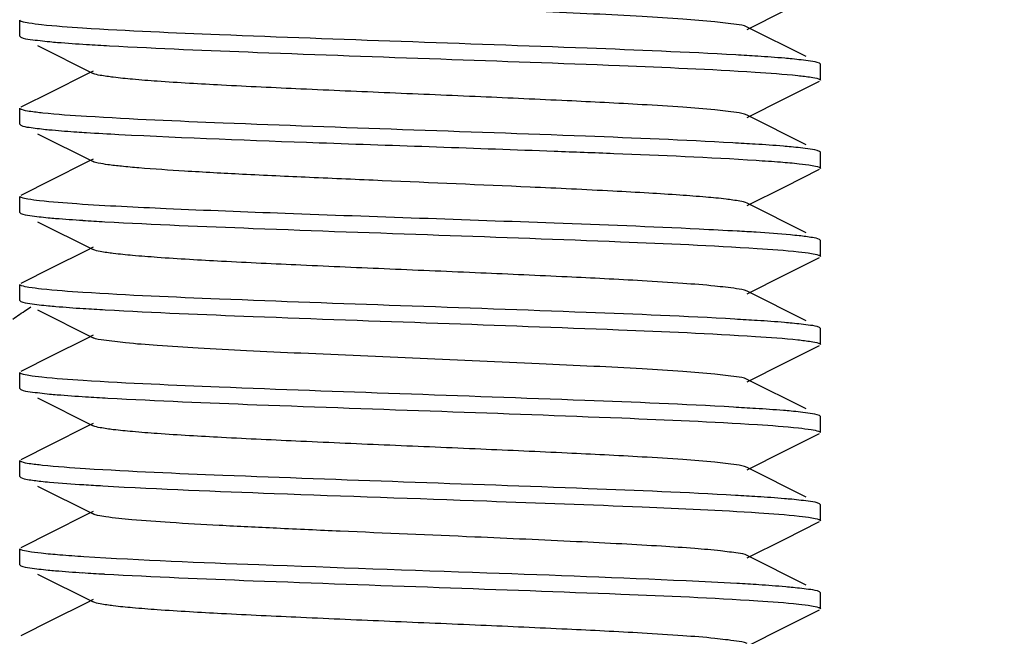
# Model space of a CAD drawing. Units: millimetres. Extents: x 30870 to 39026, y 2595 to 7877.
# Drawn here: x 36364 to 36376, y 5927 to 5934 of the extents above; entities that cross this region are included whole.
import ezdxf

# ---------------------------------------------------------------- set-up
doc = ezdxf.new("R2010")
doc.units = ezdxf.units.MM
doc.layers.add('COTAS', color=7, linetype='Continuous')
doc.styles.add('ARIAL', font='arial.ttf')
doc.dimstyles.new('Diseño_PlanosFabricacion', dxfattribs={"dimtxt": 40, "dimasz": 45, "dimexe": 10, "dimexo": 10, "dimgap": 10, "dimtad": 0, "dimtih": 1, "dimtoh": 1, "dimdec": 0, "dimzin": 1, "dimdsep": 46, "dimtxsty": 'ARIAL', "dimcen": 15, "dimadec": 0, "dimazin": 0, "dimtp": 0.05, "dimtm": 0.05, "dimtfac": 1, "dimtdec": 0, "dimtofl": 0, "dimtmove": 0, "dimatfit": 3, "dimfxl": 0, "dimtolj": 1, "dimarcsym": 0})

# ---------------------------------------------------------------- blocks, each defined once
blk = doc.blocks.new('*D7')
at = {"layer": 'COTAS', "color": 0, "lineweight": -2, "transparency": 16777216}
for p, q in [((36475.183, 6064.722), (36028.229, 6064.722)), ((36038.229, 6019.722), (36038.229, 5972.574)), ((36038.229, 5797.722), (36038.229, 5844.87)), ((36211.183, 5752.722), (36028.229, 5752.722))]:
    blk.add_line(p, q, dxfattribs=at)
at = {"layer": 'COTAS', "color": 0, "transparency": 16777216}
for points in [[(36030.729, 6019.722), (36045.729, 6019.722), (36038.229, 6064.722)], [(36030.729, 5797.722), (36045.729, 5797.722), (36038.229, 5752.722)]]:
    blk.add_solid(points, dxfattribs=at)
at = {"layer": 'Defpoints', "color": 0, "transparency": 16777216}
for p in [(36038.229, 6064.722), (36485.183, 6064.722), (36221.183, 5752.722)]:
    blk.add_point(p, dxfattribs=at)
at = {"layer": 'COTAS', "color": 0, "transparency": 16777216, "insert": (36038.229, 5908.722), "char_height": 40, "attachment_point": 5, "style": 'ARIAL'}
blk.add_mtext('\\A1; [12.3"]\\P312 mm\\P', dxfattribs=at)

msp = doc.modelspace()

# ---------------------------------------------------------------- linework, layer by layer
for p, q in [((36373.268, 5934.257), (36373.737, 5934.493)), ((36364.183, 5934.172), (36364.183, 5934.372)), ((36374.007, 5933.917), (36373.268, 5934.287)), ((36364.183, 5934.172), (36364.195, 5934.16)), ((36364.405, 5934.055), (36365.098, 5933.707)), ((36374.183, 5933.822), (36374.171, 5933.834)), ((36374.183, 5933.622), (36374.183, 5933.822)), ((36365.011, 5933.694), (36364.584, 5933.479)), ((36365.098, 5933.737), (36365.011, 5933.694)), ((36373.737, 5933.393), (36374.171, 5933.61)), ((36364.584, 5933.479), (36364.195, 5933.284)), ((36373.268, 5933.157), (36373.737, 5933.393)), ((36364.183, 5933.072), (36364.183, 5933.272)), ((36374.007, 5932.817), (36373.268, 5933.187)), ((36364.183, 5933.072), (36364.195, 5933.06)), ((36364.405, 5932.955), (36365.098, 5932.607)), ((36374.183, 5932.722), (36374.171, 5932.734)), ((36374.183, 5932.522), (36374.183, 5932.722)), ((36365.011, 5932.594), (36364.584, 5932.379)), ((36365.098, 5932.637), (36365.011, 5932.594)), ((36373.737, 5932.293), (36374.171, 5932.51)), ((36364.584, 5932.379), (36364.195, 5932.184)), ((36373.268, 5932.057), (36373.737, 5932.293)), ((36364.183, 5931.972), (36364.183, 5932.172)), ((36374.007, 5931.717), (36373.268, 5932.087)), ((36364.183, 5931.972), (36364.195, 5931.96)), ((36364.405, 5931.855), (36365.098, 5931.507)), ((36365.098, 5931.537), (36365.011, 5931.494)), ((36374.183, 5931.622), (36374.171, 5931.634)), ((36374.183, 5931.422), (36374.183, 5931.622)), ((36365.011, 5931.494), (36364.584, 5931.279)), ((36373.737, 5931.193), (36374.171, 5931.41)), ((36364.584, 5931.279), (36364.195, 5931.084)), ((36373.268, 5930.957), (36373.737, 5931.193)), ((36364.183, 5930.872), (36364.183, 5931.072)), ((36374.007, 5930.617), (36373.268, 5930.987)), ((36364.183, 5930.872), (36364.195, 5930.86)), ((36364.267, 5930.756), (36364.322, 5930.794)), ((36364.405, 5930.755), (36365.098, 5930.407)), ((36365.098, 5930.437), (36365.011, 5930.394)), ((36374.183, 5930.522), (36374.171, 5930.534)), ((36374.183, 5930.322), (36374.183, 5930.522)), ((36365.011, 5930.394), (36364.584, 5930.179)), ((36373.737, 5930.093), (36374.171, 5930.31)), ((36364.584, 5930.179), (36364.195, 5929.984)), ((36373.268, 5929.857), (36373.737, 5930.093)), ((36364.183, 5929.772), (36364.183, 5929.972)), ((36374.007, 5929.517), (36373.268, 5929.887)), ((36364.183, 5929.772), (36364.195, 5929.76)), ((36364.405, 5929.655), (36365.098, 5929.307)), ((36365.098, 5929.337), (36365.011, 5929.294)), ((36374.183, 5929.422), (36374.171, 5929.434)), ((36374.183, 5929.222), (36374.183, 5929.422)), ((36365.011, 5929.294), (36364.584, 5929.079)), ((36373.737, 5928.993), (36374.171, 5929.21)), ((36364.584, 5929.079), (36364.195, 5928.884)), ((36373.268, 5928.757), (36373.737, 5928.993)), ((36364.183, 5928.672), (36364.183, 5928.872)), ((36374.007, 5928.417), (36373.268, 5928.787)), ((36364.183, 5928.672), (36364.195, 5928.66)), ((36364.405, 5928.555), (36365.098, 5928.207)), ((36365.098, 5928.237), (36365.011, 5928.194)), ((36374.183, 5928.322), (36374.171, 5928.334)), ((36374.183, 5928.122), (36374.183, 5928.322)), ((36365.011, 5928.194), (36364.584, 5927.979)), ((36373.737, 5927.893), (36374.171, 5928.11)), ((36364.584, 5927.979), (36364.195, 5927.784)), ((36373.268, 5927.657), (36373.737, 5927.893)), ((36364.183, 5927.572), (36364.183, 5927.772)), ((36374.007, 5927.317), (36373.268, 5927.687)), ((36364.183, 5927.572), (36364.195, 5927.56)), ((36364.405, 5927.455), (36365.098, 5927.107)), ((36374.183, 5927.222), (36374.171, 5927.234)), ((36365.098, 5927.137), (36365.011, 5927.094)), ((36374.183, 5927.022), (36374.183, 5927.222)), ((36365.011, 5927.094), (36364.584, 5926.879)), ((36373.737, 5926.793), (36374.171, 5927.01)), ((36364.584, 5926.879), (36364.195, 5926.684)), ((36373.268, 5926.557), (36373.737, 5926.793))]:
    msp.add_line(p, q)
for centre, radius, start, end in [((36367.258, 5969.557), 35.558, 266.3864, 266.8491), ((36371.302, 5901.625), 32.364, 86.2834, 86.769), ((36371.184, 5898.591), 34.302, 86.3495, 86.816), ((36367.079, 5964.411), 32.607, 266.2917, 266.7754), ((36371.28, 5899.062), 32.729, 86.3188, 86.7353), ((36349.677, 5952.035), 25.8, 303.9758, 304.4361), ((36367.097, 5963.596), 32.892, 266.3011, 266.7832), ((36371.274, 5897.874), 32.816, 86.2961, 86.7849), ((36367.207, 5964.311), 34.711, 266.3626, 266.8256), ((36371.203, 5895.609), 33.983, 86.3395, 86.8078), ((36367.082, 5961.16), 32.655, 266.3153, 266.7356), ((36371.289, 5895.907), 32.583, 86.2907, 86.775), ((36367.066, 5959.79), 32.385, 266.2843, 266.7693), ((36371.347, 5895.753), 31.636, 86.2565, 86.7517)]:
    msp.add_arc(centre, radius, start, end)
for points, knots in [([(36373.268, 5934.287), (36373.227, 5934.308), (36373.088, 5934.325), (36372.823, 5934.359), (36372.428, 5934.388), (36371.925, 5934.42), (36371.326, 5934.451), (36370.402, 5934.495), (36369.183, 5934.547), (36367.965, 5934.599), (36367.04, 5934.643), (36366.442, 5934.674), (36365.938, 5934.707), (36365.544, 5934.735), (36365.279, 5934.769), (36365.139, 5934.787), (36365.098, 5934.807)], [0, 0, 0, 0, 0.016913, 0.050157, 0.098791, 0.161145, 0.235139, 0.318204, 0.499997, 0.681788, 0.764867, 0.838842, 0.901216, 0.949833, 0.983087, 1, 1, 1, 1]), ([(36364.206, 5934.356), (36364.202, 5934.357), (36364.194, 5934.36), (36364.183, 5934.366), (36364.183, 5934.372)], [0, 0, 0, 0, 0.375534, 1, 1, 1, 1]), ([(36364.967, 5934.273), (36364.796, 5934.284), (36364.572, 5934.299), (36364.319, 5934.331), (36364.235, 5934.345), (36364.206, 5934.356)], [0, 0, 0, 0, 0.670206, 0.878921, 1, 1, 1, 1]), ([(36373.126, 5933.938), (36372.508, 5933.973), (36371.115, 5934.03), (36368.964, 5934.104), (36366.863, 5934.18), (36365.537, 5934.236), (36364.967, 5934.273)], [0, 0, 0, 0, 0.227489, 0.512268, 0.790499, 1, 1, 1, 1]), ([(36364.196, 5934.16), (36364.232, 5934.142), (36364.356, 5934.127), (36364.476, 5934.112), (36364.557, 5934.104)], [0, 0, 0, 0, 0.333416, 1, 1, 1, 1]), ([(36364.557, 5934.104), (36364.59, 5934.101), (36364.743, 5934.088), (36364.896, 5934.077), (36365.017, 5934.07)], [0, 0, 0, 0, 0.215159, 1, 1, 1, 1]), ([(36365.303, 5934.053), (36365.919, 5934.019), (36367.299, 5933.963), (36369.423, 5933.889), (36371.495, 5933.815), (36372.804, 5933.76), (36373.368, 5933.724)], [0, 0, 0, 0, 0.229299, 0.513124, 0.790003, 1, 1, 1, 1]), ([(36373.83, 5933.888), (36373.799, 5933.891), (36373.656, 5933.904), (36373.512, 5933.914), (36373.4, 5933.922)], [0, 0, 0, 0, 0.21531, 1, 1, 1, 1]), ([(36374.171, 5933.834), (36374.136, 5933.852), (36374.019, 5933.866), (36373.906, 5933.881), (36373.83, 5933.888)], [0, 0, 0, 0, 0.335294, 1, 1, 1, 1]), ([(36373.268, 5933.187), (36373.227, 5933.208), (36373.088, 5933.225), (36372.823, 5933.259), (36372.428, 5933.288), (36371.814, 5933.327), (36370.972, 5933.369), (36369.921, 5933.416), (36368.813, 5933.463), (36367.733, 5933.51), (36366.766, 5933.556), (36366.064, 5933.596), (36365.614, 5933.631), (36365.375, 5933.654), (36365.212, 5933.678), (36365.125, 5933.694), (36365.098, 5933.707)], [0, 0, 0, 0, 0.016902, 0.050156, 0.098782, 0.161141, 0.275701, 0.407509, 0.54643, 0.681779, 0.803147, 0.901206, 0.939048, 0.968455, 0.988856, 1, 1, 1, 1]), ([(36373.368, 5933.724), (36373.546, 5933.712), (36373.78, 5933.697), (36374.043, 5933.665), (36374.13, 5933.65), (36374.16, 5933.639)], [0, 0, 0, 0, 0.670512, 0.87924, 1, 1, 1, 1]), ([(36374.16, 5933.639), (36374.164, 5933.638), (36374.172, 5933.634), (36374.183, 5933.628), (36374.183, 5933.622)], [0, 0, 0, 0, 0.376512, 1, 1, 1, 1]), ([(36364.207, 5933.255), (36364.203, 5933.257), (36364.195, 5933.26), (36364.183, 5933.266), (36364.183, 5933.272)], [0, 0, 0, 0, 0.377024, 1, 1, 1, 1]), ([(36365.017, 5933.17), (36364.835, 5933.181), (36364.596, 5933.196), (36364.326, 5933.229), (36364.237, 5933.244), (36364.207, 5933.255)], [0, 0, 0, 0, 0.670727, 0.879448, 1, 1, 1, 1]), ([(36373.089, 5932.84), (36372.477, 5932.875), (36371.101, 5932.93), (36368.978, 5933.004), (36366.9, 5933.078), (36365.585, 5933.134), (36365.017, 5933.17)], [0, 0, 0, 0, 0.227831, 0.511211, 0.788651, 1, 1, 1, 1]), ([(36364.196, 5933.06), (36364.227, 5933.044), (36364.334, 5933.03), (36364.436, 5933.016), (36364.505, 5933.009)], [0, 0, 0, 0, 0.338451, 1, 1, 1, 1]), ([(36364.505, 5933.009), (36364.533, 5933.006), (36364.664, 5932.994), (36364.794, 5932.984), (36364.897, 5932.977)], [0, 0, 0, 0, 0.21513, 1, 1, 1, 1]), ([(36364.897, 5932.977), (36364.937, 5932.975), (36365.112, 5932.963), (36365.287, 5932.953), (36365.422, 5932.946)], [0, 0, 0, 0, 0.22692, 1, 1, 1, 1]), ([(36365.422, 5932.946), (36366.255, 5932.902), (36368.067, 5932.836), (36369.879, 5932.774), (36370.858, 5932.737)], [0, 0, 0, 0, 0.459932, 1, 1, 1, 1]), ([(36373.817, 5932.79), (36373.785, 5932.793), (36373.635, 5932.806), (36373.485, 5932.816), (36373.368, 5932.824)], [0, 0, 0, 0, 0.215262, 1, 1, 1, 1]), ([(36374.171, 5932.734), (36374.135, 5932.752), (36374.013, 5932.767), (36373.896, 5932.782), (36373.817, 5932.79)], [0, 0, 0, 0, 0.334047, 1, 1, 1, 1]), ([(36370.858, 5932.737), (36371.106, 5932.728), (36371.948, 5932.696), (36372.789, 5932.661), (36373.382, 5932.623)], [0, 0, 0, 0, 0.295299, 1, 1, 1, 1]), ([(36370.556, 5932.287), (36369.941, 5932.315), (36369.023, 5932.354), (36367.826, 5932.406), (36367.002, 5932.444), (36366.292, 5932.483), (36365.788, 5932.516), (36365.469, 5932.545), (36365.3, 5932.564), (36365.181, 5932.583), (36365.119, 5932.597), (36365.098, 5932.607)], [0, 0, 0, 0, 0.337541, 0.503962, 0.65733, 0.789653, 0.894108, 0.934128, 0.965345, 0.987343, 1, 1, 1, 1]), ([(36373.382, 5932.623), (36373.482, 5932.616), (36373.661, 5932.604), (36373.894, 5932.584), (36374.054, 5932.563), (36374.139, 5932.548), (36374.166, 5932.537)], [0, 0, 0, 0, 0.382379, 0.678908, 0.88553, 1, 1, 1, 1]), ([(36374.166, 5932.537), (36374.169, 5932.535), (36374.175, 5932.532), (36374.183, 5932.527), (36374.183, 5932.522)], [0, 0, 0, 0, 0.363528, 1, 1, 1, 1]), ([(36373.268, 5932.087), (36373.24, 5932.101), (36373.15, 5932.117), (36372.979, 5932.142), (36372.729, 5932.165), (36372.407, 5932.19), (36372.02, 5932.214), (36371.395, 5932.248), (36370.901, 5932.272), (36370.556, 5932.287)], [0, 0, 0, 0, 0.034788, 0.099054, 0.191694, 0.310966, 0.454554, 0.619709, 1, 1, 1, 1]), ([(36364.204, 5932.156), (36364.201, 5932.158), (36364.193, 5932.161), (36364.183, 5932.167), (36364.183, 5932.172)], [0, 0, 0, 0, 0.37162, 1, 1, 1, 1]), ([(36364.897, 5932.077), (36364.741, 5932.088), (36364.537, 5932.102), (36364.306, 5932.133), (36364.23, 5932.146), (36364.204, 5932.156)], [0, 0, 0, 0, 0.670508, 0.878974, 1, 1, 1, 1]), ([(36370.858, 5931.837), (36369.737, 5931.879), (36368.122, 5931.932), (36366.135, 5932.01), (36365.268, 5932.052), (36364.897, 5932.077)], [0, 0, 0, 0, 0.56391, 0.812864, 1, 1, 1, 1]), ([(36364.196, 5931.96), (36364.23, 5931.943), (36364.348, 5931.928), (36364.462, 5931.913), (36364.538, 5931.906)], [0, 0, 0, 0, 0.335133, 1, 1, 1, 1]), ([(36364.538, 5931.906), (36364.569, 5931.903), (36364.713, 5931.89), (36364.857, 5931.88), (36364.971, 5931.873)], [0, 0, 0, 0, 0.215306, 1, 1, 1, 1]), ([(36365.245, 5931.856), (36365.863, 5931.821), (36367.254, 5931.765), (36369.401, 5931.69), (36371.5, 5931.615), (36372.825, 5931.559), (36373.394, 5931.522)], [0, 0, 0, 0, 0.227572, 0.512154, 0.790307, 1, 1, 1, 1]), ([(36373.144, 5931.737), (36372.986, 5931.746), (36372.224, 5931.786), (36371.461, 5931.815), (36370.858, 5931.837)], [0, 0, 0, 0, 0.208259, 1, 1, 1, 1]), ([(36373.917, 5931.68), (36373.881, 5931.683), (36373.703, 5931.701), (36373.524, 5931.713), (36373.382, 5931.723)], [0, 0, 0, 0, 0.20211, 1, 1, 1, 1]), ([(36374.171, 5931.634), (36374.144, 5931.648), (36374.058, 5931.661), (36373.973, 5931.673), (36373.917, 5931.68)], [0, 0, 0, 0, 0.345314, 1, 1, 1, 1]), ([(36373.268, 5930.987), (36373.227, 5931.008), (36373.088, 5931.025), (36372.823, 5931.059), (36372.428, 5931.088), (36371.814, 5931.127), (36370.972, 5931.169), (36369.921, 5931.216), (36368.813, 5931.263), (36367.733, 5931.31), (36366.766, 5931.356), (36366.064, 5931.396), (36365.614, 5931.431), (36365.375, 5931.454), (36365.212, 5931.478), (36365.125, 5931.494), (36365.098, 5931.507)], [0, 0, 0, 0, 0.016896, 0.050163, 0.098774, 0.16115, 0.275705, 0.40751, 0.546433, 0.681788, 0.803154, 0.901204, 0.939061, 0.968449, 0.988869, 1, 1, 1, 1]), ([(36373.394, 5931.522), (36373.566, 5931.511), (36373.793, 5931.496), (36374.048, 5931.464), (36374.132, 5931.449), (36374.161, 5931.439)], [0, 0, 0, 0, 0.670665, 0.879276, 1, 1, 1, 1]), ([(36374.161, 5931.439), (36374.164, 5931.437), (36374.172, 5931.434), (36374.183, 5931.428), (36374.183, 5931.422)], [0, 0, 0, 0, 0.375165, 1, 1, 1, 1]), ([(36364.206, 5931.056), (36364.202, 5931.057), (36364.194, 5931.06), (36364.183, 5931.066), (36364.183, 5931.072)], [0, 0, 0, 0, 0.375644, 1, 1, 1, 1]), ([(36364.971, 5930.973), (36364.799, 5930.984), (36364.573, 5930.999), (36364.319, 5931.031), (36364.235, 5931.045), (36364.206, 5931.056)], [0, 0, 0, 0, 0.670229, 0.878947, 1, 1, 1, 1]), ([(36373.115, 5930.639), (36372.496, 5930.674), (36371.105, 5930.73), (36368.958, 5930.805), (36366.862, 5930.88), (36365.538, 5930.936), (36364.971, 5930.973)], [0, 0, 0, 0, 0.227902, 0.512561, 0.790533, 1, 1, 1, 1]), ([(36364.196, 5930.86), (36364.23, 5930.843), (36364.349, 5930.828), (36364.463, 5930.813), (36364.54, 5930.806)], [0, 0, 0, 0, 0.334934, 1, 1, 1, 1]), ([(36364.54, 5930.806), (36364.572, 5930.803), (36364.716, 5930.79), (36364.861, 5930.78), (36364.975, 5930.772)], [0, 0, 0, 0, 0.215337, 1, 1, 1, 1]), ([(36365.251, 5930.756), (36365.866, 5930.721), (36367.251, 5930.665), (36369.388, 5930.59), (36371.48, 5930.516), (36372.803, 5930.46), (36373.373, 5930.423)], [0, 0, 0, 0, 0.227331, 0.511358, 0.789368, 1, 1, 1, 1]), ([(36373.829, 5930.588), (36373.798, 5930.591), (36373.653, 5930.604), (36373.508, 5930.614), (36373.394, 5930.622)], [0, 0, 0, 0, 0.21505, 1, 1, 1, 1]), ([(36374.171, 5930.534), (36374.136, 5930.552), (36374.019, 5930.566), (36373.906, 5930.581), (36373.829, 5930.588)], [0, 0, 0, 0, 0.335243, 1, 1, 1, 1]), ([(36373.268, 5929.887), (36373.227, 5929.908), (36373.088, 5929.925), (36372.823, 5929.959), (36372.428, 5929.988), (36371.925, 5930.02), (36371.326, 5930.051), (36370.402, 5930.095), (36369.183, 5930.147), (36367.965, 5930.199), (36367.04, 5930.243), (36366.442, 5930.274), (36365.938, 5930.307), (36365.544, 5930.335), (36365.279, 5930.369), (36365.139, 5930.387), (36365.098, 5930.407)], [0, 0, 0, 0, 0.016906, 0.050167, 0.098781, 0.161158, 0.235134, 0.318213, 0.500005, 0.681801, 0.764865, 0.838858, 0.901215, 0.949844, 0.983094, 1, 1, 1, 1]), ([(36373.373, 5930.423), (36373.55, 5930.412), (36373.782, 5930.397), (36374.043, 5930.364), (36374.13, 5930.35), (36374.16, 5930.339)], [0, 0, 0, 0, 0.670131, 0.878938, 1, 1, 1, 1]), ([(36374.16, 5930.339), (36374.163, 5930.338), (36374.172, 5930.334), (36374.183, 5930.328), (36374.183, 5930.322)], [0, 0, 0, 0, 0.376793, 1, 1, 1, 1]), ([(36364.206, 5929.956), (36364.203, 5929.957), (36364.194, 5929.96), (36364.183, 5929.966), (36364.183, 5929.972)], [0, 0, 0, 0, 0.375922, 1, 1, 1, 1]), ([(36364.975, 5929.872), (36364.802, 5929.884), (36364.575, 5929.898), (36364.32, 5929.93), (36364.235, 5929.945), (36364.206, 5929.956)], [0, 0, 0, 0, 0.670171, 0.878913, 1, 1, 1, 1]), ([(36373.096, 5929.54), (36372.477, 5929.575), (36371.089, 5929.631), (36368.948, 5929.705), (36366.859, 5929.78), (36365.541, 5929.836), (36364.975, 5929.872)], [0, 0, 0, 0, 0.22855, 0.513044, 0.790624, 1, 1, 1, 1]), ([(36364.196, 5929.76), (36364.232, 5929.742), (36364.355, 5929.727), (36364.474, 5929.712), (36364.554, 5929.704)], [0, 0, 0, 0, 0.333681, 1, 1, 1, 1]), ([(36364.554, 5929.704), (36364.586, 5929.701), (36364.737, 5929.688), (36364.887, 5929.678), (36365.005, 5929.67)], [0, 0, 0, 0, 0.215431, 1, 1, 1, 1]), ([(36365.285, 5929.654), (36365.904, 5929.619), (36367.294, 5929.563), (36369.433, 5929.489), (36371.518, 5929.414), (36372.832, 5929.358), (36373.396, 5929.322)], [0, 0, 0, 0, 0.229232, 0.513839, 0.791112, 1, 1, 1, 1]), ([(36373.817, 5929.49), (36373.785, 5929.493), (36373.637, 5929.505), (36373.489, 5929.516), (36373.373, 5929.523)], [0, 0, 0, 0, 0.215435, 1, 1, 1, 1]), ([(36374.171, 5929.434), (36374.135, 5929.452), (36374.013, 5929.467), (36373.897, 5929.482), (36373.817, 5929.49)], [0, 0, 0, 0, 0.334125, 1, 1, 1, 1]), ([(36373.396, 5929.322), (36373.568, 5929.311), (36373.793, 5929.296), (36374.047, 5929.264), (36374.131, 5929.25), (36374.161, 5929.239)], [0, 0, 0, 0, 0.670166, 0.878896, 1, 1, 1, 1]), ([(36373.268, 5928.787), (36373.227, 5928.808), (36373.088, 5928.825), (36372.823, 5928.859), (36372.428, 5928.888), (36371.814, 5928.927), (36370.972, 5928.969), (36369.921, 5929.016), (36368.813, 5929.063), (36367.733, 5929.11), (36366.766, 5929.156), (36366.064, 5929.196), (36365.614, 5929.231), (36365.375, 5929.254), (36365.212, 5929.278), (36365.125, 5929.294), (36365.098, 5929.307)], [0, 0, 0, 0, 0.016917, 0.050166, 0.098788, 0.161157, 0.275705, 0.407511, 0.546436, 0.681784, 0.803142, 0.901191, 0.939056, 0.968443, 0.988852, 1, 1, 1, 1]), ([(36374.161, 5929.239), (36374.164, 5929.238), (36374.172, 5929.234), (36374.183, 5929.228), (36374.183, 5929.222)], [0, 0, 0, 0, 0.375707, 1, 1, 1, 1]), ([(36364.207, 5928.855), (36364.203, 5928.857), (36364.195, 5928.86), (36364.183, 5928.866), (36364.183, 5928.872)], [0, 0, 0, 0, 0.37721, 1, 1, 1, 1]), ([(36365.005, 5928.77), (36364.826, 5928.782), (36364.59, 5928.797), (36364.325, 5928.83), (36364.237, 5928.844), (36364.207, 5928.855)], [0, 0, 0, 0, 0.67019, 0.879013, 1, 1, 1, 1]), ([(36373.122, 5928.438), (36372.508, 5928.473), (36371.127, 5928.529), (36368.993, 5928.604), (36366.9, 5928.678), (36365.576, 5928.734), (36365.005, 5928.77)], [0, 0, 0, 0, 0.226808, 0.510544, 0.788693, 1, 1, 1, 1]), ([(36364.196, 5928.66), (36364.222, 5928.647), (36364.308, 5928.633), (36364.392, 5928.621), (36364.448, 5928.615)], [0, 0, 0, 0, 0.345477, 1, 1, 1, 1]), ([(36364.448, 5928.615), (36364.484, 5928.611), (36364.662, 5928.594), (36364.841, 5928.581), (36364.983, 5928.572)], [0, 0, 0, 0, 0.202005, 1, 1, 1, 1]), ([(36365.222, 5928.557), (36365.934, 5928.516), (36367.533, 5928.455), (36369.131, 5928.399), (36370.017, 5928.368)], [0, 0, 0, 0, 0.445736, 1, 1, 1, 1]), ([(36370.017, 5928.368), (36370.664, 5928.345), (36371.796, 5928.303), (36372.927, 5928.253), (36373.412, 5928.221)], [0, 0, 0, 0, 0.570929, 1, 1, 1, 1]), ([(36373.828, 5928.389), (36373.797, 5928.391), (36373.653, 5928.404), (36373.509, 5928.414), (36373.396, 5928.422)], [0, 0, 0, 0, 0.215333, 1, 1, 1, 1]), ([(36374.171, 5928.334), (36374.136, 5928.352), (36374.018, 5928.366), (36373.905, 5928.381), (36373.828, 5928.389)], [0, 0, 0, 0, 0.335139, 1, 1, 1, 1]), ([(36373.412, 5928.221), (36373.581, 5928.21), (36373.803, 5928.195), (36374.052, 5928.163), (36374.134, 5928.149), (36374.162, 5928.138)], [0, 0, 0, 0, 0.671616, 0.879947, 1, 1, 1, 1]), ([(36369.867, 5927.918), (36369.307, 5927.942), (36368.481, 5927.977), (36367.417, 5928.025), (36366.708, 5928.06), (36366.105, 5928.094), (36365.633, 5928.129), (36365.33, 5928.158), (36365.17, 5928.185), (36365.116, 5928.198), (36365.098, 5928.207)], [0, 0, 0, 0, 0.351999, 0.518365, 0.668794, 0.796979, 0.897408, 0.965909, 0.987322, 1, 1, 1, 1]), ([(36374.162, 5928.138), (36374.165, 5928.137), (36374.173, 5928.134), (36374.183, 5928.128), (36374.183, 5928.122)], [0, 0, 0, 0, 0.373039, 1, 1, 1, 1]), ([(36373.268, 5927.687), (36373.234, 5927.705), (36373.12, 5927.721), (36372.903, 5927.751), (36372.583, 5927.777), (36372.172, 5927.805), (36371.68, 5927.833), (36370.903, 5927.872), (36370.291, 5927.899), (36369.867, 5927.918)], [0, 0, 0, 0, 0.03408, 0.099117, 0.193845, 0.315619, 0.461284, 0.627018, 1, 1, 1, 1]), ([(36364.2, 5927.758), (36364.197, 5927.759), (36364.191, 5927.762), (36364.183, 5927.767), (36364.183, 5927.772)], [0, 0, 0, 0, 0.363323, 1, 1, 1, 1]), ([(36364.983, 5927.672), (36364.883, 5927.678), (36364.705, 5927.691), (36364.472, 5927.711), (36364.312, 5927.732), (36364.228, 5927.746), (36364.2, 5927.758)], [0, 0, 0, 0, 0.382425, 0.678974, 0.88558, 1, 1, 1, 1]), ([(36370.017, 5927.468), (36369.068, 5927.502), (36367.389, 5927.56), (36365.711, 5927.625), (36364.983, 5927.672)], [0, 0, 0, 0, 0.565925, 1, 1, 1, 1]), ([(36364.196, 5927.56), (36364.23, 5927.543), (36364.348, 5927.528), (36364.46, 5927.513), (36364.537, 5927.506)], [0, 0, 0, 0, 0.335269, 1, 1, 1, 1]), ([(36364.537, 5927.506), (36364.568, 5927.503), (36364.711, 5927.49), (36364.854, 5927.48), (36364.967, 5927.473)], [0, 0, 0, 0, 0.215313, 1, 1, 1, 1]), ([(36365.241, 5927.456), (36365.859, 5927.421), (36367.252, 5927.365), (36369.403, 5927.29), (36371.504, 5927.215), (36372.831, 5927.159), (36373.4, 5927.122)], [0, 0, 0, 0, 0.227509, 0.512269, 0.790537, 1, 1, 1, 1]), ([(36373.139, 5927.337), (36372.928, 5927.349), (36371.888, 5927.401), (36370.847, 5927.438), (36370.017, 5927.468)], [0, 0, 0, 0, 0.203423, 1, 1, 1, 1]), ([(36373.841, 5927.287), (36373.81, 5927.29), (36373.668, 5927.303), (36373.525, 5927.313), (36373.412, 5927.321)], [0, 0, 0, 0, 0.21457, 1, 1, 1, 1]), ([(36374.171, 5927.234), (36374.137, 5927.251), (36374.024, 5927.266), (36373.915, 5927.28), (36373.841, 5927.287)], [0, 0, 0, 0, 0.336325, 1, 1, 1, 1]), ([(36373.268, 5926.587), (36373.227, 5926.608), (36373.088, 5926.625), (36372.823, 5926.659), (36372.428, 5926.688), (36371.814, 5926.727), (36370.972, 5926.769), (36369.921, 5926.816), (36368.813, 5926.863), (36367.733, 5926.91), (36366.766, 5926.956), (36366.064, 5926.996), (36365.614, 5927.031), (36365.375, 5927.054), (36365.212, 5927.078), (36365.125, 5927.094), (36365.098, 5927.107)], [0, 0, 0, 0, 0.016918, 0.050157, 0.098792, 0.161146, 0.2757, 0.40751, 0.546431, 0.681776, 0.803137, 0.901193, 0.939042, 0.96845, 0.988842, 1, 1, 1, 1]), ([(36373.4, 5927.122), (36373.571, 5927.11), (36373.795, 5927.096), (36374.048, 5927.064), (36374.132, 5927.049), (36374.161, 5927.039)], [0, 0, 0, 0, 0.67019, 0.878906, 1, 1, 1, 1]), ([(36374.161, 5927.039), (36374.164, 5927.038), (36374.172, 5927.034), (36374.183, 5927.028), (36374.183, 5927.022)], [0, 0, 0, 0, 0.375526, 1, 1, 1, 1])]:
    msp.add_open_spline(points, degree=3, knots=knots)

# ---------------------------------------------------------------- dimensions: what is measured, and where the dimension line sits
at = {"layer": 'COTAS', "color": 7}
dim = msp.add_linear_dim(base=(36038.229, 6064.722), p1=(36221.183, 5752.722), p2=(36485.183, 6064.722), angle=90, text='[]\\P<>', dimstyle='Diseño_PlanosFabricacion', override={"dimpost": ' mm\\X'}, dxfattribs=at)
dim.commit()
dim.dimension.update_dxf_attribs({"geometry": '*D7', "text_midpoint": (36038.229, 5908.722), "dimtype": 160})

doc.saveas('drawing.dxf')
